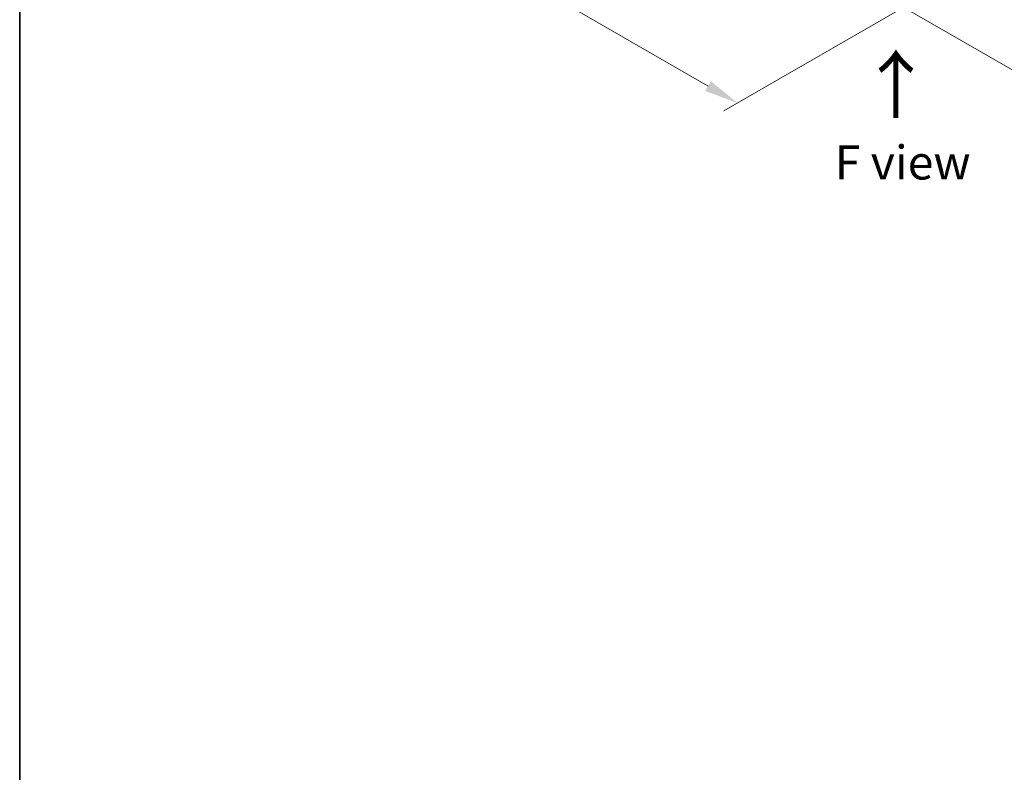
# Model space of a CAD drawing. Units: millimetres. Extents: x 36 to 7916, y 20 to 1425.
# Drawn here: x 36 to 217, y 357 to 495 of the extents above; entities that cross this region are included whole.
import ezdxf

# ---------------------------------------------------------------- set-up
doc = ezdxf.new("R2010")
doc.units = ezdxf.units.MM
doc.header["$LTSCALE"] = 2.5
doc.layers.get('Defpoints').update_dxf_attribs({"lineweight": 25})
for name, color, linetype, lineweight in [('Border (ISO)', 7, 'Continuous', 35), ('Dimension (ISO)', 7, 'Continuous', 18), ('Symbol (ISO)', 7, 'Continuous', 18)]:
    doc.layers.add(name, color=color, linetype=linetype, lineweight=lineweight)
doc.styles.add('Note Text (TK)', font='MS PGothic.ttf')
doc.dimstyles.new('Default - Method 1b (TK)', dxfattribs={"dimscale": 2.5, "dimtxt": 2.5, "dimasz": 2.5, "dimexe": 1, "dimexo": 1.5, "dimgap": 1, "dimtad": 1, "dimrnd": 1e-08, "dimdsep": 46, "dimtxsty": 'Note Text (TK)', "dimcen": 0.09, "dimdle": 5, "dimclrd": 100, "dimclre": 100, "dimclrt": 7, "dimadec": 1, "dimazin": 1, "dimtfac": 1, "dimtmove": 0, "dimatfit": 3, "dimfxl": 1, "dimtolj": 1, "dimlwd": -1, "dimlwe": -1, "dimarcsym": 0})

# ---------------------------------------------------------------- blocks, each defined once
blk = doc.blocks.new('図面枠 tk図枠')
at = {"layer": 'Border (ISO)'}
blk.add_line((14.5, 289), (14.5, 8), dxfattribs=at)
blk = doc.blocks.new('*D20')
at = {"layer": 'Defpoints', "color": 0}
for p in [(99.64, 562.98), (62.07, 541.29), (207.02, 502.5)]:
    blk.add_point(p, dxfattribs=at)
at = {"layer": 'Dimension (ISO)', "color": 100}
for p, q in [((95.89, 560.82), (59.57, 539.84)), ((162.72, 483.18), (67.48, 538.16)), ((203.27, 500.33), (165.64, 478.61))]:
    blk.add_line(p, q, dxfattribs=at)
for points in [[(68, 539.06), (66.96, 537.26), (62.07, 541.29)], [(163.24, 484.08), (162.2, 482.27), (168.14, 480.05)]]:
    blk.add_solid(points, dxfattribs=at)
at = {"layer": 'Dimension (ISO)', "color": 7, "insert": (112.65, 517.91), "char_height": 6.25, "attachment_point": 4, "rotation": 330, "style": 'Note Text (TK)'}
blk.add_mtext('\\A1;{\\Q30.000;\\W0.816;\\H0.816x;300}', dxfattribs=at)
blk = doc.blocks.new('*D21')
at = {"layer": 'Defpoints', "color": 0}
for p in [(318.85, 575.23), (359.44, 551.79), (190.26, 502.5)]:
    blk.add_point(p, dxfattribs=at)
at = {"layer": 'Dimension (ISO)', "color": 100}
for p, q in [((322.6, 573.06), (361.94, 550.35)), ((237.57, 481.43), (354.03, 548.67)), ((194.01, 500.33), (234.66, 476.86))]:
    blk.add_line(p, q, dxfattribs=at)
for points in [[(353.51, 549.57), (354.55, 547.76), (359.44, 551.79)], [(237.05, 482.33), (238.1, 480.53), (232.16, 478.31)]]:
    blk.add_solid(points, dxfattribs=at)
at = {"layer": 'Dimension (ISO)', "color": 7, "insert": (289.44, 517.21), "char_height": 6.25, "attachment_point": 4, "rotation": 30, "style": 'Note Text (TK)'}
blk.add_mtext('\\A1;{\\Q-30.000;\\W0.816;\\H0.816x;360}', dxfattribs=at)

msp = doc.modelspace()

# ---------------------------------------------------------------- block references
at = {"xscale": 2.5, "yscale": 2.5, "zscale": 2.5}
msp.add_blockref('図面枠 tk図枠', (0, 0), dxfattribs=at)

# ---------------------------------------------------------------- texts
at = {"layer": 'Symbol (ISO)', "color": 7, "insert": (197.4293, 476.7389), "char_height": 10, "attachment_point": 4, "rotation": 90, "line_spacing_factor": 1.5, "style": 'Note Text (TK)'}
msp.add_mtext('\\fＭＳ Ｐゴシック|b0|i0;{\\H10.0000;→}', dxfattribs=at)
at = {"layer": 'Symbol (ISO)', "color": 7, "insert": (198.4819, 469.1247), "char_height": 6.25, "attachment_point": 5, "line_spacing_factor": 1.5, "style": 'Note Text (TK)'}
msp.add_mtext('\\fＭＳ Ｐゴシック|b0|i0;F view', dxfattribs=at)

# ---------------------------------------------------------------- dimensions: what is measured, and where the dimension line sits
at = {"layer": 'Dimension (ISO)', "color": 100}
for base, p1, p2, angle, text, override, picture, middle in [((359.4408, 551.7912), (190.2599, 502.4985), (318.8473, 575.2279), 210, '{\\Q-30.000;\\W0.816;\\H0.816x;<>}', {"dimgap": 1, "dimdec": 2, "dimlfac": 2.436966, "dimtol": 0, "dimlim": 0, "dimtp": 0, "dimtm": 0, "dimtdec": 2, "dimtofl": 0, "dimatfit": 1}, '*D21', (295.8012, 515.0489)), ((62.0705, 541.2873), (207.0183, 502.4985), (99.6442, 562.9805), 330, '{\\Q30.000;\\W0.816;\\H0.816x;<>}', {"dimgap": 1, "dimdec": 2, "dimlfac": 2.434477, "dimtol": 0, "dimlim": 0, "dimtp": 0, "dimtm": 0, "dimtdec": 2, "dimtofl": 0, "dimatfit": 1}, '*D20', (115.1035, 510.6687))]:
    dim = msp.add_linear_dim(base=base, p1=p1, p2=p2, angle=angle, text=text, dimstyle='Default - Method 1b (TK)', override=override, dxfattribs=at)
    dim.commit()
    dim.dimension.update_dxf_attribs({"geometry": picture, "text_midpoint": middle, "dimtype": 160})

doc.saveas('drawing.dxf')
